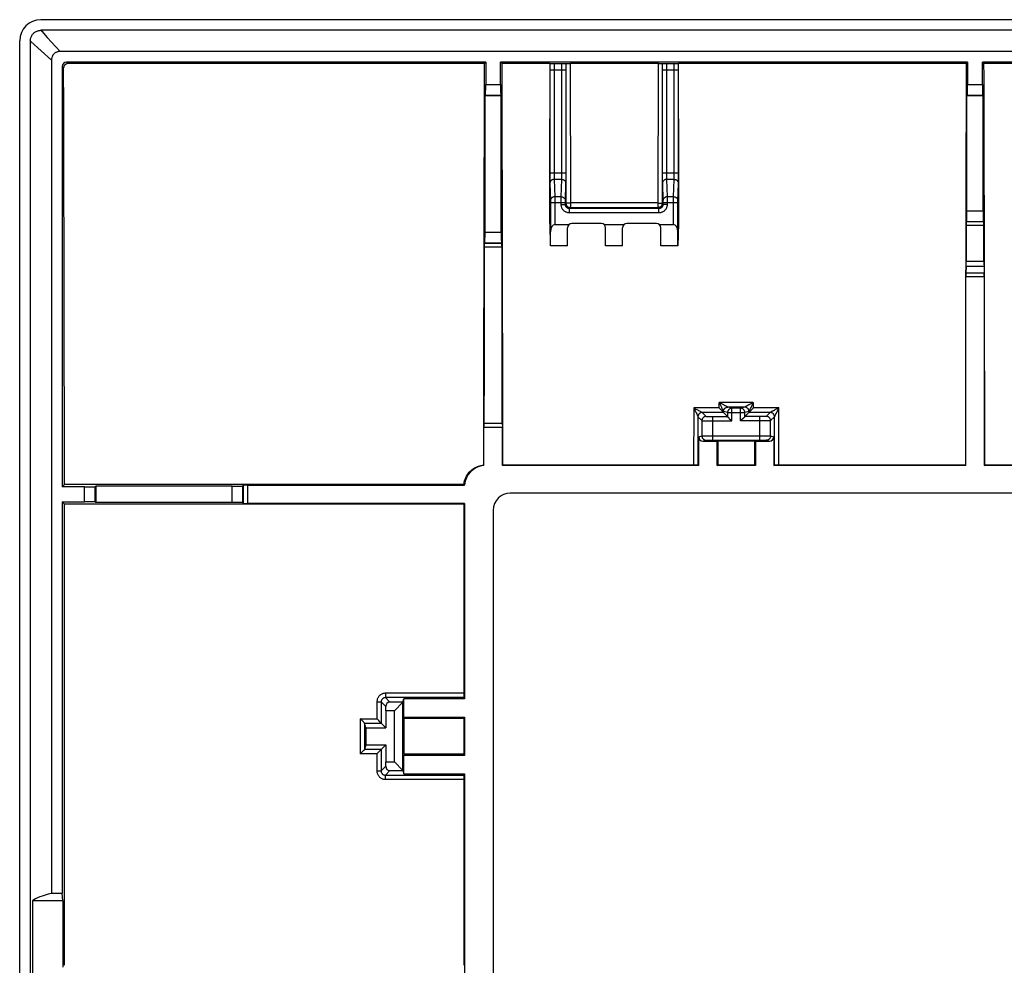
# Model space of a CAD drawing. Units: millimetres. Extents: x 75 to 236, y 55 to 145.
# Drawn here: x 75 to 121, y 100 to 145 of the extents above; entities that cross this region are included whole.
import ezdxf

# ---------------------------------------------------------------- set-up
doc = ezdxf.new("R2010")
doc.units = ezdxf.units.MM
doc.header["$LTSCALE"] = 16.335
doc.layers.get('0').update_dxf_attribs({"linetype": 'CONTINUOUS'})
doc.layers.add('DRAFT', color=7, linetype='CONTINUOUS')
doc.layers.add('RACCORDO', color=7, linetype='CONTINUOUS')

msp = doc.modelspace()

# ---------------------------------------------------------------- linework, layer by layer
at = {"color": 7, "linetype": 'CONTINUOUS'}
for p, q in [((96.546, 142.499), (96.614, 142.568)), ((96.614, 142.568), (96.614, 141.509)), ((97.314, 141.509), (97.314, 142.568)), ((97.382, 142.499), (97.314, 142.568)), ((119.314, 142.568), (97.314, 142.568)), ((99.63, 142.499), (97.382, 142.499)), ((99.63, 142.499), (99.633, 142.505)), ((99.68, 142.508), (99.711, 142.509)), ((99.711, 142.509), (99.789, 142.511)), ((99.789, 142.511), (99.836, 142.512)), ((100.192, 142.512), (100.3, 142.509)), ((100.396, 142.505), (100.396, 142.503)), ((100.47, 142.5), (100.498, 142.5)), ((100.498, 142.5), (100.546, 142.5)), ((100.546, 142.5), (100.596, 142.499)), ((104.749, 142.499), (100.596, 142.499)), ((104.749, 142.499), (104.798, 142.5)), ((104.798, 142.5), (104.844, 142.5)), ((104.844, 142.5), (104.872, 142.5)), ((104.872, 142.5), (104.895, 142.501)), ((104.932, 142.503), (104.933, 142.505)), ((104.98, 142.508), (105.011, 142.509)), ((105.011, 142.509), (105.089, 142.511)), ((105.089, 142.511), (105.136, 142.512)), ((105.492, 142.512), (105.6, 142.509)), ((105.696, 142.505), (105.698, 142.499)), ((119.246, 142.499), (105.698, 142.499)), ((119.246, 142.499), (119.314, 142.568)), ((119.314, 142.568), (119.314, 141.509)), ((120.014, 141.509), (120.014, 142.568)), ((120.082, 142.499), (120.014, 142.568)), ((142.014, 142.568), (120.014, 142.568)), ((141.946, 142.499), (120.082, 142.499)), ((99.632, 142.212), (99.632, 137.336)), ((100.396, 137.336), (100.396, 142.212)), ((104.932, 142.212), (104.932, 137.336)), ((105.696, 137.336), (105.696, 142.212)), ((96.606, 141.009), (96.583, 140.986)), ((96.583, 134.563), (96.583, 140.986)), ((97.346, 140.986), (96.583, 140.986)), ((97.323, 141.009), (97.346, 140.986)), ((97.346, 134.563), (97.346, 140.986)), ((119.306, 141.009), (119.283, 140.986)), ((119.283, 135.563), (119.283, 140.986)), ((120.046, 140.986), (119.283, 140.986)), ((120.023, 141.009), (120.046, 140.986)), ((120.046, 135.563), (120.046, 140.986)), ((99.662, 135.937), (99.662, 134.581)), ((100.366, 135.869), (100.366, 135.937)), ((104.962, 135.937), (104.962, 135.869)), ((105.666, 134.581), (105.666, 135.937)), ((104.762, 135.669), (100.566, 135.669)), ((104.723, 135.709), (100.605, 135.709)), ((99.641, 134.968), (99.62, 134.968)), ((99.641, 134.968), (99.657, 133.918)), ((102.064, 134.968), (100.664, 134.968)), ((104.664, 134.968), (103.264, 134.968)), ((105.687, 134.968), (105.671, 133.918)), ((105.687, 134.968), (105.708, 134.968)), ((119.252, 135.052), (119.274, 135.063)), ((120.076, 135.052), (119.252, 135.052)), ((119.274, 135.063), (120.054, 135.063)), ((120.054, 135.063), (120.076, 135.052)), ((99.659, 133.918), (99.662, 134.581)), ((99.862, 134.925), (100.54, 134.925)), ((100.464, 133.918), (100.464, 134.768)), ((102.188, 134.925), (103.14, 134.925)), ((102.264, 133.918), (102.264, 134.768)), ((103.064, 133.918), (103.064, 134.768)), ((104.788, 134.925), (105.466, 134.925)), ((104.864, 133.918), (104.864, 134.768)), ((105.669, 133.918), (105.666, 134.581)), ((96.55, 134.051), (96.574, 134.063)), ((96.55, 134.051), (97.378, 134.051)), ((96.574, 134.063), (97.354, 134.063)), ((97.354, 134.063), (97.378, 134.051)), ((100.464, 133.918), (99.659, 133.918)), ((103.064, 133.918), (102.264, 133.918)), ((105.669, 133.918), (104.864, 133.918)), ((119.242, 132.964), (119.232, 132.625)), ((120.086, 132.964), (120.096, 132.625)), ((119.23, 123.568), (119.23, 132.452)), ((120.098, 132.452), (120.098, 123.568)), ((107.624, 126.273), (107.613, 126.283)), ((107.656, 126.24), (107.624, 126.273)), ((107.678, 126.218), (107.656, 126.24)), ((107.699, 126.196), (107.678, 126.218)), ((107.729, 126.165), (107.699, 126.196)), ((107.757, 126.135), (107.729, 126.165)), ((108.814, 126.318), (108.014, 126.318)), ((108.621, 126.269), (108.207, 126.269)), ((109.071, 126.135), (109.099, 126.165)), ((109.099, 126.165), (109.129, 126.196)), ((109.129, 126.196), (109.161, 126.229)), ((107.813, 126.068), (108.007, 125.874)), ((108.063, 125.819), (108.072, 125.81)), ((108.072, 125.81), (108.197, 125.685)), ((108.197, 125.685), (108.207, 125.675)), ((108.632, 125.685), (108.621, 125.675)), ((108.756, 125.81), (108.632, 125.685)), ((108.765, 125.819), (108.756, 125.81)), ((109.015, 126.068), (108.821, 125.874)), ((96.532, 125.555), (96.53, 125.368)), ((96.53, 123.568), (96.53, 125.368)), ((97.398, 125.368), (96.53, 125.368)), ((97.396, 125.555), (96.532, 125.555)), ((97.396, 125.555), (97.398, 125.368)), ((97.398, 123.568), (97.398, 125.368)), ((106.646, 123.568), (106.646, 124.926)), ((107.297, 124.766), (109.531, 124.766)), ((110.182, 124.926), (110.182, 123.568)), ((106.847, 124.726), (107.514, 124.726)), ((107.514, 123.568), (107.514, 124.726)), ((107.514, 124.726), (107.558, 124.715)), ((109.27, 124.715), (107.558, 124.715)), ((109.314, 124.726), (109.27, 124.715)), ((109.314, 124.726), (109.314, 123.568)), ((109.314, 124.726), (109.982, 124.726)), ((96.53, 123.568), (96.507, 123.591)), ((97.398, 123.568), (97.421, 123.591)), ((106.646, 123.568), (97.398, 123.568)), ((106.457, 123.591), (97.421, 123.591)), ((106.504, 123.59), (106.457, 123.591)), ((106.533, 123.59), (106.504, 123.59)), ((106.558, 123.59), (106.533, 123.59)), ((106.646, 123.568), (106.607, 123.587)), ((107.514, 123.568), (107.56, 123.591)), ((109.314, 123.568), (107.514, 123.568)), ((109.268, 123.591), (107.56, 123.591)), ((109.314, 123.568), (109.268, 123.591)), ((110.182, 123.568), (110.221, 123.587)), ((119.23, 123.568), (110.182, 123.568)), ((110.27, 123.59), (110.25, 123.589)), ((110.295, 123.59), (110.27, 123.59)), ((110.339, 123.59), (110.295, 123.59)), ((110.387, 123.591), (110.339, 123.59)), ((119.207, 123.591), (110.387, 123.591)), ((119.23, 123.568), (119.207, 123.591)), ((120.098, 123.568), (120.121, 123.591)), ((129.146, 123.568), (120.098, 123.568)), ((128.957, 123.591), (120.121, 123.591)), ((76.664, 122.568), (76.772, 122.675)), ((77.723, 122.568), (76.664, 122.568)), ((95.59, 122.675), (76.772, 122.675)), ((78.223, 122.576), (78.246, 122.599)), ((78.246, 122.599), (78.246, 121.836)), ((84.668, 122.599), (78.246, 122.599)), ((85.168, 122.608), (85.189, 122.648)), ((85.168, 121.828), (85.168, 122.608)), ((85.189, 122.648), (85.189, 121.787)), ((85.389, 122.651), (95.614, 122.651)), ((95.614, 122.651), (95.59, 122.675)), ((141.565, 122.268), (97.763, 122.268)), ((76.664, 121.868), (76.664, 103.42)), ((76.664, 121.868), (76.773, 121.759)), ((76.664, 121.868), (77.723, 121.868)), ((95.589, 121.759), (76.773, 121.759)), ((78.223, 121.859), (78.246, 121.836)), ((84.668, 121.836), (78.246, 121.836)), ((85.189, 121.787), (85.168, 121.828)), ((95.614, 121.784), (85.389, 121.784)), ((95.614, 121.784), (95.589, 121.759)), ((95.614, 121.784), (95.614, 112.585)), ((96.964, 121.469), (96.964, 77.667)), ((92.718, 112.432), (92.1, 112.432)), ((92.718, 112.432), (92.314, 112.018)), ((92.718, 112.432), (92.756, 112.585)), ((92.718, 109.204), (92.718, 112.432)), ((92.756, 111.718), (92.756, 112.585)), ((95.614, 112.585), (92.756, 112.585)), ((95.614, 112.585), (95.586, 112.641)), ((91.914, 112.018), (91.907, 112.225)), ((91.914, 112.018), (91.914, 111.218)), ((92.314, 112.018), (91.914, 112.018)), ((92.314, 109.618), (92.314, 112.018)), ((90.73, 111.625), (90.708, 111.647)), ((90.795, 111.56), (90.73, 111.625)), ((90.854, 111.499), (90.795, 111.56)), ((90.879, 111.474), (90.854, 111.499)), ((90.897, 111.454), (90.879, 111.474)), ((90.964, 111.218), (90.908, 111.442)), ((91.511, 111.626), (91.49, 111.647)), ((91.576, 111.561), (91.511, 111.626)), ((91.634, 111.501), (91.576, 111.561)), ((91.659, 111.476), (91.634, 111.501)), ((91.678, 111.456), (91.659, 111.476)), ((91.69, 111.442), (91.914, 111.218)), ((92.772, 111.655), (92.756, 111.718)), ((92.756, 111.718), (95.614, 111.718)), ((95.583, 111.655), (92.772, 111.655)), ((95.583, 111.655), (95.614, 111.718)), ((95.614, 111.718), (95.614, 109.918)), ((90.964, 111.218), (90.964, 110.418)), ((90.964, 111.218), (91.914, 111.218)), ((90.964, 110.418), (90.908, 110.193)), ((90.964, 110.418), (91.914, 110.418)), ((91.689, 110.192), (91.914, 110.418)), ((91.914, 110.418), (91.914, 109.618)), ((90.75, 110.039), (90.708, 109.997)), ((90.813, 110.101), (90.75, 110.039)), ((90.842, 110.13), (90.813, 110.101)), ((91.531, 110.039), (91.489, 109.997)), ((91.594, 110.102), (91.531, 110.039)), ((91.623, 110.13), (91.594, 110.102)), ((92.772, 109.982), (92.756, 109.918)), ((92.756, 109.05), (92.756, 109.918)), ((95.614, 109.918), (92.756, 109.918)), ((95.582, 109.982), (92.772, 109.982)), ((95.582, 109.982), (95.614, 109.918)), ((91.907, 109.411), (91.914, 109.618)), ((91.914, 109.618), (92.314, 109.618)), ((92.314, 109.618), (92.718, 109.203)), ((92.1, 109.204), (92.718, 109.204)), ((92.718, 109.204), (92.756, 109.05)), ((92.756, 109.05), (95.614, 109.05)), ((95.614, 109.05), (95.585, 108.991)), ((95.614, 109.05), (95.614, 90.085)), ((76.699, 103.068), (76.699, 99.953))]:
    msp.add_line(p, q, dxfattribs=at)
at = {"color": 250, "linetype": 'CONTINUOUS'}
for p, q in [((99.633, 142.505), (99.632, 142.439)), ((99.632, 142.439), (99.632, 142.212)), ((99.833, 142.389), (99.832, 142.324)), ((99.834, 142.455), (99.833, 142.431)), ((99.833, 142.431), (99.833, 142.389)), ((99.836, 142.512), (100.192, 142.512)), ((100.194, 142.465), (100.194, 142.484)), ((100.195, 142.441), (100.194, 142.465)), ((100.195, 142.4), (100.195, 142.441)), ((100.196, 142.338), (100.195, 142.4)), ((100.396, 142.29), (100.396, 142.505)), ((100.397, 142.212), (100.396, 142.503)), ((100.596, 142.499), (100.605, 135.709)), ((104.732, 142.499), (104.723, 135.709)), ((104.933, 142.505), (104.931, 142.212)), ((105.133, 142.395), (105.132, 142.328)), ((105.134, 142.461), (105.133, 142.438)), ((105.133, 142.438), (105.133, 142.395)), ((105.136, 142.512), (105.492, 142.512)), ((105.494, 142.461), (105.494, 142.48)), ((105.495, 142.437), (105.494, 142.461)), ((105.495, 142.395), (105.495, 142.437)), ((105.496, 142.327), (105.495, 142.395)), ((105.696, 142.281), (105.696, 142.505)), ((99.632, 142.212), (100.396, 142.212)), ((99.832, 142.324), (99.832, 142.232)), ((99.832, 142.232), (99.832, 137.25)), ((100.196, 142.249), (100.196, 142.338)), ((100.196, 137.271), (100.196, 142.249)), ((104.932, 142.212), (105.696, 142.212)), ((105.132, 142.328), (105.132, 142.232)), ((105.132, 142.232), (105.132, 137.25)), ((105.496, 142.231), (105.496, 142.327)), ((105.496, 137.25), (105.496, 142.231)), ((105.696, 142.212), (105.696, 142.281)), ((96.614, 141.509), (97.314, 141.509)), ((119.314, 141.509), (120.014, 141.509)), ((96.606, 141.009), (97.323, 141.009)), ((119.306, 141.009), (120.023, 141.009)), ((99.632, 137.336), (99.632, 137.092)), ((100.396, 137.336), (99.632, 137.336)), ((100.396, 137.092), (100.396, 137.336)), ((100.405, 135.909), (100.404, 137.408)), ((104.925, 137.336), (104.923, 135.909)), ((104.932, 137.336), (104.932, 137.092)), ((105.696, 137.336), (104.932, 137.336)), ((105.696, 137.092), (105.696, 137.336)), ((99.632, 137.092), (99.633, 136.953)), ((99.633, 136.953), (99.634, 136.892)), ((99.634, 136.892), (99.635, 136.864)), ((99.635, 136.864), (99.662, 136.032)), ((99.832, 137.25), (99.833, 137.171)), ((99.833, 137.171), (99.833, 137.121)), ((99.833, 137.121), (99.834, 137.093)), ((99.834, 137.093), (99.834, 137.07)), ((99.835, 137.046), (99.862, 136.227)), ((100.193, 137.046), (99.835, 137.046)), ((100.166, 136.227), (100.193, 137.046)), ((100.195, 137.136), (100.196, 137.189)), ((100.195, 137.106), (100.195, 137.136)), ((100.196, 137.189), (100.196, 137.271)), ((100.366, 136.032), (100.393, 136.853)), ((100.394, 136.892), (100.395, 136.953)), ((100.395, 136.953), (100.396, 137.092)), ((104.932, 137.092), (104.933, 136.953)), ((104.933, 136.953), (104.934, 136.892)), ((104.934, 136.892), (104.935, 136.864)), ((104.935, 136.864), (104.962, 136.032)), ((105.132, 137.25), (105.133, 137.171)), ((105.133, 137.171), (105.133, 137.121)), ((105.133, 137.121), (105.134, 137.093)), ((105.134, 137.093), (105.134, 137.07)), ((105.135, 137.046), (105.162, 136.227)), ((105.493, 137.046), (105.135, 137.046)), ((105.466, 136.227), (105.493, 137.046)), ((105.495, 137.121), (105.496, 137.171)), ((105.495, 137.093), (105.495, 137.121)), ((105.496, 137.171), (105.496, 137.25)), ((105.666, 136.032), (105.693, 136.853)), ((105.694, 136.892), (105.695, 136.953)), ((105.695, 136.953), (105.696, 137.092)), ((99.662, 136.032), (99.662, 136.026)), ((99.662, 136.026), (99.662, 136.014)), ((99.662, 136.014), (99.662, 135.986)), ((99.662, 135.986), (99.662, 135.937)), ((100.366, 135.937), (99.662, 135.937)), ((99.862, 136.227), (99.862, 136.204)), ((100.166, 136.227), (99.862, 136.227)), ((99.862, 136.204), (99.862, 136.002)), ((99.862, 136.002), (99.862, 134.925)), ((100.166, 135.869), (100.166, 136.181)), ((100.366, 136.026), (100.366, 136.032)), ((100.366, 136.014), (100.366, 136.026)), ((100.366, 135.986), (100.366, 136.014)), ((100.366, 135.937), (100.366, 135.986)), ((100.366, 135.869), (100.405, 135.909)), ((100.407, 135.912), (100.405, 135.909)), ((100.406, 135.892), (100.405, 135.909)), ((104.723, 135.936), (100.605, 135.936)), ((104.921, 135.912), (104.923, 135.909)), ((104.962, 135.869), (104.923, 135.909)), ((104.962, 136.032), (104.962, 136.026)), ((104.962, 136.026), (104.962, 136.014)), ((104.962, 136.014), (104.962, 135.986)), ((104.962, 135.986), (104.962, 135.937)), ((105.666, 135.937), (104.962, 135.937)), ((105.162, 136.227), (105.162, 136.204)), ((105.466, 136.227), (105.162, 136.227)), ((105.162, 136.204), (105.162, 136.002)), ((105.162, 136.002), (105.162, 135.869)), ((105.466, 134.925), (105.466, 136.181)), ((105.666, 136.026), (105.666, 136.032)), ((105.666, 136.014), (105.666, 136.026)), ((105.666, 135.986), (105.666, 136.014)), ((105.666, 135.937), (105.666, 135.986)), ((100.166, 135.869), (100.366, 135.869)), ((100.566, 135.669), (100.605, 135.709)), ((100.566, 135.469), (100.566, 135.669)), ((104.762, 135.469), (100.566, 135.469)), ((104.74, 135.71), (104.723, 135.709)), ((104.762, 135.669), (104.723, 135.709)), ((104.762, 135.469), (104.762, 135.669)), ((105.162, 135.869), (104.962, 135.869)), ((119.283, 135.563), (120.046, 135.563)), ((96.583, 134.563), (97.346, 134.563)), ((120.08, 134.878), (119.249, 134.878)), ((96.546, 133.876), (97.382, 133.876)), ((119.245, 133.189), (120.083, 133.189)), ((119.242, 132.964), (120.086, 132.964)), ((120.098, 132.452), (119.23, 132.452)), ((120.096, 132.625), (119.232, 132.625)), ((106.413, 126.283), (106.407, 123.591)), ((106.413, 126.283), (106.465, 126.18)), ((106.413, 126.283), (106.44, 126.27)), ((107.613, 126.283), (106.413, 126.283)), ((106.44, 126.27), (106.516, 126.232)), ((106.465, 126.18), (106.528, 126.052)), ((106.516, 126.232), (106.562, 126.208)), ((106.643, 126.166), (106.678, 126.147)), ((106.678, 126.147), (106.709, 126.13)), ((107.613, 126.283), (107.614, 126.533)), ((107.665, 126.43), (107.614, 126.533)), ((107.641, 126.519), (107.614, 126.533)), ((109.214, 126.533), (107.614, 126.533)), ((107.717, 126.481), (107.641, 126.519)), ((107.728, 126.302), (107.665, 126.43)), ((107.762, 126.458), (107.717, 126.481)), ((107.754, 126.249), (107.728, 126.302)), ((107.775, 126.204), (107.754, 126.249)), ((107.824, 126.426), (107.762, 126.458)), ((107.861, 126.406), (107.824, 126.426)), ((108.207, 126.269), (108.014, 126.318)), ((108.207, 125.675), (108.207, 126.269)), ((108.814, 126.318), (108.621, 126.269)), ((108.621, 125.675), (108.621, 126.269)), ((108.853, 126.344), (108.846, 126.339)), ((108.861, 126.348), (108.853, 126.344)), ((108.869, 126.353), (108.861, 126.348)), ((108.879, 126.358), (108.869, 126.353)), ((108.894, 126.367), (108.879, 126.358)), ((108.912, 126.377), (108.894, 126.367)), ((108.933, 126.388), (108.912, 126.377)), ((108.965, 126.405), (108.933, 126.388)), ((109.003, 126.425), (108.965, 126.405)), ((109.045, 126.447), (109.003, 126.425)), ((109.027, 126.149), (109.024, 126.142)), ((109.032, 126.16), (109.027, 126.149)), ((109.038, 126.172), (109.032, 126.16)), ((109.047, 126.191), (109.038, 126.172)), ((109.094, 126.472), (109.045, 126.447)), ((109.06, 126.22), (109.047, 126.191)), ((109.082, 126.264), (109.06, 126.22)), ((109.114, 126.33), (109.082, 126.264)), ((109.165, 126.508), (109.094, 126.472)), ((109.161, 126.426), (109.114, 126.33)), ((109.214, 126.533), (109.161, 126.426)), ((109.214, 126.533), (109.165, 126.508)), ((109.214, 126.533), (109.215, 126.283)), ((110.415, 126.283), (109.215, 126.283)), ((110.16, 126.153), (110.131, 126.137)), ((110.194, 126.171), (110.16, 126.153)), ((110.233, 126.191), (110.194, 126.171)), ((110.289, 126.22), (110.233, 126.191)), ((110.341, 126.246), (110.289, 126.22)), ((110.371, 126.195), (110.319, 126.09)), ((110.415, 126.283), (110.371, 126.195)), ((110.421, 123.591), (110.415, 126.283)), ((106.528, 126.052), (106.553, 125.999)), ((106.553, 125.999), (106.575, 125.954)), ((106.612, 125.871), (106.607, 123.587)), ((106.613, 125.891), (106.613, 125.869)), ((106.613, 125.869), (106.797, 125.685)), ((106.617, 125.912), (106.614, 125.889)), ((106.797, 125.685), (106.797, 124.963)), ((106.813, 126.068), (106.997, 125.885)), ((107.813, 126.068), (106.813, 126.068)), ((107.118, 125.876), (107.15, 125.876)), ((107.15, 125.876), (107.185, 125.875)), ((107.185, 125.875), (107.221, 125.875)), ((107.221, 125.875), (107.259, 125.874)), ((107.259, 125.874), (108.007, 125.874)), ((107.297, 125.874), (107.297, 124.766)), ((107.813, 126.07), (107.813, 126.12)), ((108.007, 126.069), (107.814, 126.118)), ((108.007, 126.069), (108.007, 125.874)), ((108.007, 126.069), (108.821, 126.069)), ((109.014, 126.118), (108.821, 126.069)), ((108.821, 125.874), (108.821, 126.069)), ((109.575, 125.875), (108.821, 125.874)), ((109.014, 126.118), (109.014, 126.141)), ((109.015, 126.12), (109.015, 126.07)), ((110.015, 126.068), (109.015, 126.068)), ((109.531, 124.766), (109.531, 125.874)), ((109.618, 125.875), (109.575, 125.875)), ((109.659, 125.875), (109.618, 125.875)), ((109.697, 125.876), (109.659, 125.875)), ((109.732, 125.877), (109.697, 125.876)), ((110.015, 126.068), (109.831, 125.885)), ((110.215, 125.869), (110.031, 125.685)), ((110.031, 124.963), (110.031, 125.685)), ((110.052, 126.093), (110.045, 126.089)), ((110.059, 126.097), (110.052, 126.093)), ((110.067, 126.102), (110.059, 126.097)), ((110.08, 126.109), (110.067, 126.102)), ((110.095, 126.117), (110.08, 126.109)), ((110.111, 126.126), (110.095, 126.117)), ((110.131, 126.137), (110.111, 126.126)), ((110.214, 125.889), (110.211, 125.912)), ((110.215, 125.869), (110.215, 125.891)), ((110.221, 123.587), (110.216, 125.871)), ((110.227, 125.898), (110.224, 125.891)), ((110.232, 125.908), (110.227, 125.898)), ((110.237, 125.92), (110.232, 125.908)), ((110.245, 125.937), (110.237, 125.92)), ((110.261, 125.969), (110.245, 125.937)), ((110.284, 126.018), (110.261, 125.969)), ((110.319, 126.09), (110.284, 126.018)), ((106.927, 125.678), (106.973, 125.677)), ((106.973, 125.677), (107.025, 125.676)), ((107.025, 125.676), (107.11, 125.675)), ((107.11, 125.675), (107.202, 125.675)), ((107.202, 125.675), (108.207, 125.675)), ((109.64, 125.675), (108.621, 125.675)), ((109.744, 125.676), (109.64, 125.675)), ((109.837, 125.677), (109.744, 125.676)), ((109.891, 125.678), (109.837, 125.677)), ((109.938, 125.679), (109.891, 125.678)), ((106.646, 124.926), (106.797, 124.963)), ((106.813, 124.964), (106.837, 124.964)), ((106.837, 124.964), (106.89, 124.965)), ((106.847, 124.726), (106.997, 124.763)), ((106.89, 124.965), (107.085, 124.966)), ((107.013, 124.764), (107.03, 124.765)), ((107.03, 124.765), (107.066, 124.765)), ((107.066, 124.765), (107.131, 124.766)), ((107.085, 124.966), (109.568, 124.966)), ((107.131, 124.766), (107.253, 124.766)), ((107.253, 124.766), (107.297, 124.766)), ((109.531, 124.766), (109.678, 124.766)), ((109.568, 124.966), (109.865, 124.965)), ((109.678, 124.766), (109.747, 124.765)), ((109.747, 124.765), (109.787, 124.765)), ((109.831, 124.763), (109.982, 124.726)), ((109.865, 124.965), (109.976, 124.965)), ((110.031, 124.963), (110.182, 124.926)), ((77.723, 121.868), (77.723, 122.568)), ((78.223, 121.859), (78.223, 122.576)), ((84.668, 121.836), (84.668, 122.599)), ((85.389, 122.651), (85.389, 121.784)), ((91.891, 112.846), (91.891, 112.641)), ((95.583, 112.846), (91.891, 112.846)), ((91.491, 112.447), (91.49, 111.647)), ((91.491, 112.447), (91.532, 112.447)), ((91.532, 112.447), (91.571, 112.446)), ((91.691, 112.441), (91.69, 111.442)), ((91.907, 112.225), (91.691, 112.441)), ((92.1, 112.432), (91.891, 112.641)), ((95.586, 112.641), (91.891, 112.641)), ((90.708, 111.647), (90.708, 109.997)), ((90.708, 111.647), (91.49, 111.647)), ((90.908, 111.442), (90.908, 110.193)), ((90.908, 111.442), (91.69, 111.442)), ((91.489, 109.997), (90.708, 109.997)), ((91.689, 110.192), (90.907, 110.192)), ((91.489, 109.997), (91.488, 109.196)), ((91.689, 110.192), (91.688, 109.191)), ((91.488, 109.196), (91.529, 109.196)), ((91.529, 109.196), (91.568, 109.195)), ((91.568, 109.195), (91.603, 109.195)), ((91.907, 109.411), (91.688, 109.191)), ((92.1, 109.204), (91.888, 108.991)), ((91.888, 108.796), (91.888, 108.991)), ((91.888, 108.991), (95.585, 108.991)), ((91.888, 108.796), (95.581, 108.796))]:
    msp.add_line(p, q, dxfattribs=at)
at = {"color": 7, "linetype": 'CONTINUOUS'}
for points in [[(99.633, 142.505), (99.634, 142.505), (99.637, 142.506), (99.642, 142.506), (99.648, 142.507), (99.657, 142.507), (99.668, 142.507), (99.68, 142.508)], [(100.3, 142.509), (100.334, 142.508), (100.348, 142.508), (100.361, 142.507), (100.371, 142.507), (100.38, 142.507), (100.386, 142.506), (100.391, 142.506), (100.394, 142.505), (100.396, 142.505)], [(100.396, 142.503), (100.397, 142.503), (100.4, 142.502), (100.404, 142.502), (100.409, 142.502), (100.416, 142.502), (100.424, 142.501), (100.433, 142.501), (100.444, 142.501), (100.47, 142.5)], [(104.895, 142.501), (104.904, 142.501), (104.912, 142.502), (104.919, 142.502), (104.925, 142.502), (104.928, 142.502), (104.931, 142.503), (104.932, 142.503)], [(104.933, 142.505), (104.934, 142.505), (104.937, 142.506), (104.942, 142.506), (104.948, 142.507), (104.957, 142.507), (104.968, 142.507), (104.98, 142.508)], [(105.6, 142.509), (105.633, 142.508), (105.648, 142.508), (105.66, 142.507), (105.671, 142.507), (105.68, 142.507), (105.687, 142.506), (105.691, 142.506), (105.694, 142.505), (105.696, 142.505)], [(109.161, 126.229), (109.193, 126.262), (109.204, 126.273), (109.215, 126.283)], [(107.813, 126.07), (107.811, 126.072), (107.809, 126.076), (107.805, 126.081), (107.801, 126.086), (107.795, 126.093), (107.789, 126.1), (107.782, 126.108), (107.774, 126.117), (107.757, 126.135)], [(108.007, 125.874), (108.009, 125.873), (108.011, 125.87), (108.015, 125.867), (108.02, 125.862), (108.025, 125.857), (108.039, 125.843)], [(108.039, 125.843), (108.046, 125.836), (108.063, 125.819)], [(108.79, 125.843), (108.782, 125.836), (108.765, 125.819)], [(108.821, 125.874), (108.819, 125.873), (108.817, 125.871), (108.813, 125.867), (108.809, 125.862), (108.803, 125.857), (108.79, 125.843)], [(109.015, 126.07), (109.017, 126.072), (109.019, 126.076), (109.023, 126.081), (109.027, 126.086), (109.033, 126.093), (109.039, 126.1), (109.046, 126.108)], [(109.046, 126.108), (109.062, 126.125), (109.071, 126.135)], [(95.59, 122.675), (95.597, 122.734), (95.606, 122.791), (95.62, 122.848), (95.636, 122.905), (95.656, 122.96), (95.679, 123.014), (95.705, 123.066), (95.735, 123.117), (95.767, 123.166), (95.802, 123.213), (95.84, 123.259), (95.88, 123.302), (95.923, 123.342), (95.969, 123.38), (96.016, 123.415), (96.065, 123.447), (96.116, 123.476), (96.168, 123.502), (96.222, 123.525), (96.278, 123.545), (96.334, 123.561), (96.391, 123.575), (96.449, 123.584), (96.507, 123.591)], [(106.607, 123.587), (106.606, 123.588), (106.603, 123.588), (106.599, 123.588), (106.593, 123.589), (106.587, 123.589), (106.578, 123.589), (106.558, 123.59)], [(110.25, 123.589), (110.242, 123.589), (110.235, 123.589), (110.229, 123.588), (110.225, 123.588), (110.222, 123.588), (110.221, 123.587)], [(90.908, 111.442), (90.907, 111.443), (90.905, 111.446), (90.902, 111.45), (90.897, 111.454)], [(91.69, 111.442), (91.688, 111.444), (91.686, 111.447), (91.682, 111.451), (91.678, 111.456)], [(90.907, 110.192), (90.906, 110.191), (90.903, 110.188), (90.899, 110.185), (90.894, 110.18), (90.889, 110.175), (90.882, 110.169), (90.875, 110.162), (90.867, 110.155), (90.842, 110.13)], [(90.908, 110.193), (90.908, 110.192), (90.908, 110.192), (90.908, 110.192), (90.908, 110.192), (90.908, 110.192), (90.908, 110.192), (90.908, 110.192), (90.908, 110.192), (90.907, 110.192)], [(91.67, 110.176), (91.649, 110.156), (91.623, 110.13)], [(91.689, 110.192), (91.687, 110.191), (91.684, 110.189), (91.681, 110.186), (91.67, 110.176)]]:
    msp.add_lwpolyline(points, dxfattribs=at)
at = {"color": 250, "linetype": 'CONTINUOUS'}
for points in [[(99.836, 142.512), (99.836, 142.511), (99.835, 142.508), (99.835, 142.504), (99.835, 142.499), (99.835, 142.492), (99.834, 142.484), (99.834, 142.476), (99.834, 142.455)], [(100.194, 142.484), (100.194, 142.492), (100.193, 142.499), (100.193, 142.504), (100.193, 142.508), (100.192, 142.511), (100.192, 142.512)], [(105.136, 142.512), (105.136, 142.511), (105.136, 142.509), (105.135, 142.505), (105.135, 142.501), (105.135, 142.495), (105.134, 142.488), (105.134, 142.48), (105.134, 142.461)], [(105.494, 142.48), (105.494, 142.488), (105.493, 142.495), (105.493, 142.501), (105.493, 142.505), (105.493, 142.509), (105.492, 142.511), (105.492, 142.512)], [(99.835, 137.046), (99.814, 137.045), (99.794, 137.042), (99.773, 137.036), (99.754, 137.029), (99.735, 137.02), (99.718, 137.009), (99.701, 136.996), (99.687, 136.982), (99.673, 136.966), (99.662, 136.949), (99.652, 136.931), (99.645, 136.912), (99.639, 136.893), (99.636, 136.873), (99.635, 136.853)], [(99.834, 137.07), (99.834, 137.06), (99.835, 137.052), (99.835, 137.046)], [(100.193, 137.046), (100.193, 137.052), (100.194, 137.06), (100.194, 137.07), (100.194, 137.08), (100.195, 137.106)], [(100.193, 137.046), (100.214, 137.045), (100.235, 137.042), (100.255, 137.036), (100.274, 137.029), (100.293, 137.02), (100.311, 137.009), (100.327, 136.996), (100.342, 136.982), (100.355, 136.966), (100.366, 136.949), (100.376, 136.931), (100.383, 136.912), (100.389, 136.893), (100.392, 136.873), (100.393, 136.853)], [(100.393, 136.853), (100.393, 136.864), (100.394, 136.892)], [(105.135, 137.046), (105.114, 137.045), (105.094, 137.042), (105.073, 137.036), (105.054, 137.029), (105.035, 137.02), (105.018, 137.009), (105.001, 136.996), (104.987, 136.982), (104.973, 136.966), (104.962, 136.949), (104.952, 136.931), (104.945, 136.912), (104.939, 136.893), (104.936, 136.873), (104.935, 136.853)], [(105.134, 137.07), (105.134, 137.06), (105.135, 137.052), (105.135, 137.046)], [(105.493, 137.046), (105.493, 137.052), (105.494, 137.06), (105.494, 137.07), (105.495, 137.093)], [(105.493, 137.046), (105.514, 137.045), (105.535, 137.042), (105.555, 137.036), (105.574, 137.029), (105.593, 137.02), (105.611, 137.009), (105.627, 136.996), (105.642, 136.982), (105.655, 136.966), (105.666, 136.949), (105.676, 136.931), (105.683, 136.912), (105.689, 136.893), (105.692, 136.873), (105.693, 136.853)], [(105.693, 136.853), (105.693, 136.864), (105.694, 136.892)], [(99.862, 136.227), (99.841, 136.226), (99.82, 136.223), (99.8, 136.218), (99.78, 136.21), (99.762, 136.201), (99.744, 136.19), (99.728, 136.177), (99.713, 136.163), (99.7, 136.147), (99.689, 136.131), (99.679, 136.113), (99.672, 136.094), (99.666, 136.074), (99.663, 136.054), (99.662, 136.034)], [(100.166, 136.181), (100.166, 136.221), (100.166, 136.227)], [(100.166, 136.227), (100.187, 136.226), (100.208, 136.223), (100.228, 136.218), (100.248, 136.21), (100.266, 136.201), (100.284, 136.19), (100.3, 136.177), (100.315, 136.163), (100.328, 136.147), (100.34, 136.131), (100.349, 136.113), (100.357, 136.094), (100.362, 136.074), (100.365, 136.054), (100.366, 136.034)], [(100.554, 135.716), (100.537, 135.721), (100.521, 135.728), (100.505, 135.736), (100.491, 135.745), (100.477, 135.756), (100.464, 135.768), (100.452, 135.78), (100.442, 135.794), (100.432, 135.809), (100.424, 135.824), (100.417, 135.841), (100.412, 135.857), (100.408, 135.874), (100.406, 135.892)], [(100.605, 135.936), (100.585, 135.936), (100.564, 135.935), (100.544, 135.934), (100.524, 135.933), (100.506, 135.932), (100.488, 135.93), (100.472, 135.929), (100.457, 135.927), (100.444, 135.925), (100.433, 135.922), (100.423, 135.92), (100.416, 135.917), (100.41, 135.914), (100.407, 135.912)], [(104.723, 135.936), (104.744, 135.936), (104.764, 135.935), (104.784, 135.934), (104.804, 135.933), (104.822, 135.932), (104.84, 135.93), (104.856, 135.929), (104.871, 135.927), (104.884, 135.925), (104.895, 135.922), (104.905, 135.92), (104.913, 135.917), (104.918, 135.914), (104.921, 135.912)], [(104.923, 135.909), (104.922, 135.892), (104.92, 135.874), (104.916, 135.857)], [(105.162, 136.227), (105.141, 136.226), (105.12, 136.223), (105.1, 136.218), (105.08, 136.21), (105.062, 136.201), (105.044, 136.19), (105.028, 136.177), (105.013, 136.163), (105, 136.147), (104.989, 136.131), (104.979, 136.113), (104.972, 136.094), (104.966, 136.074), (104.963, 136.054), (104.962, 136.034)], [(105.466, 136.181), (105.466, 136.221), (105.466, 136.227)], [(105.466, 136.227), (105.487, 136.226), (105.508, 136.223), (105.528, 136.218), (105.548, 136.21), (105.566, 136.201), (105.584, 136.19), (105.6, 136.177), (105.615, 136.163), (105.628, 136.147), (105.64, 136.131), (105.649, 136.113), (105.657, 136.094), (105.662, 136.074), (105.665, 136.054), (105.666, 136.034)], [(100.566, 135.469), (100.536, 135.471), (100.506, 135.474), (100.477, 135.479), (100.448, 135.487), (100.42, 135.497), (100.392, 135.509), (100.366, 135.523), (100.34, 135.539), (100.316, 135.557), (100.294, 135.576), (100.273, 135.597), (100.253, 135.62), (100.235, 135.644), (100.219, 135.67), (100.205, 135.696), (100.193, 135.723), (100.184, 135.752), (100.176, 135.78), (100.17, 135.81), (100.167, 135.839), (100.166, 135.869)], [(100.566, 135.669), (100.551, 135.67), (100.536, 135.672), (100.521, 135.674), (100.507, 135.678), (100.493, 135.683), (100.479, 135.689), (100.466, 135.696), (100.453, 135.704), (100.441, 135.713), (100.43, 135.723), (100.419, 135.733), (100.409, 135.745), (100.401, 135.757), (100.393, 135.769), (100.386, 135.783), (100.38, 135.796), (100.375, 135.81), (100.371, 135.825), (100.368, 135.84), (100.366, 135.854), (100.366, 135.869)], [(100.605, 135.709), (100.588, 135.71), (100.571, 135.712), (100.554, 135.716)], [(104.916, 135.857), (104.911, 135.841), (104.904, 135.824), (104.896, 135.809), (104.887, 135.794), (104.876, 135.78), (104.864, 135.768), (104.851, 135.756), (104.838, 135.745), (104.823, 135.736), (104.807, 135.728), (104.791, 135.721), (104.775, 135.716), (104.758, 135.712), (104.74, 135.71)], [(104.962, 135.869), (104.962, 135.854), (104.96, 135.84), (104.957, 135.825), (104.953, 135.81), (104.949, 135.796), (104.943, 135.783), (104.936, 135.769), (104.928, 135.757), (104.919, 135.745), (104.909, 135.733), (104.898, 135.723), (104.887, 135.713), (104.875, 135.704), (104.862, 135.696), (104.849, 135.689), (104.835, 135.683), (104.821, 135.678), (104.807, 135.674), (104.792, 135.672), (104.777, 135.67), (104.762, 135.669)], [(105.162, 135.869), (105.161, 135.839), (105.158, 135.809), (105.152, 135.78), (105.145, 135.751), (105.135, 135.723), (105.123, 135.696), (105.109, 135.669), (105.093, 135.644), (105.075, 135.62), (105.056, 135.597), (105.034, 135.576), (105.012, 135.557), (104.988, 135.539), (104.962, 135.523), (104.936, 135.509), (104.908, 135.497), (104.88, 135.487), (104.851, 135.479), (104.822, 135.474), (104.793, 135.471), (104.762, 135.469)], [(106.562, 126.208), (106.624, 126.176), (106.643, 126.166)], [(107.813, 126.12), (107.812, 126.122), (107.811, 126.125), (107.809, 126.129), (107.807, 126.135), (107.804, 126.141), (107.801, 126.149), (107.797, 126.158), (107.792, 126.168), (107.775, 126.204)], [(107.814, 126.118), (107.814, 126.141), (107.817, 126.161), (107.823, 126.181), (107.83, 126.201), (107.84, 126.219), (107.851, 126.237), (107.865, 126.253), (107.879, 126.268), (107.896, 126.281)], [(107.815, 126.139), (107.819, 126.159), (107.824, 126.179), (107.832, 126.199), (107.841, 126.218), (107.853, 126.235), (107.866, 126.251), (107.881, 126.266), (107.897, 126.279), (107.914, 126.291), (107.933, 126.3)], [(107.91, 126.38), (107.894, 126.388), (107.861, 126.406)], [(108.013, 126.319), (108.012, 126.32), (108.009, 126.322), (108.006, 126.325), (108.001, 126.328), (107.996, 126.331), (107.989, 126.336), (107.981, 126.34), (107.971, 126.346), (107.961, 126.352), (107.95, 126.358), (107.937, 126.365), (107.91, 126.38)], [(107.932, 126.301), (107.951, 126.309), (107.971, 126.314), (107.992, 126.318), (108.013, 126.319)], [(108.207, 126.269), (108.19, 126.269), (108.173, 126.266), (108.155, 126.263), (108.139, 126.257), (108.123, 126.251), (108.107, 126.243), (108.093, 126.233), (108.079, 126.223), (108.066, 126.211), (108.054, 126.198), (108.044, 126.184), (108.034, 126.169), (108.026, 126.154), (108.019, 126.138), (108.014, 126.121), (108.01, 126.104), (108.008, 126.087), (108.007, 126.069)], [(108.014, 126.318), (108.014, 126.318), (108.014, 126.318), (108.014, 126.318), (108.013, 126.318), (108.013, 126.319), (108.013, 126.319)], [(108.821, 126.069), (108.82, 126.087), (108.818, 126.104), (108.814, 126.121), (108.809, 126.138), (108.802, 126.154), (108.794, 126.17), (108.784, 126.184), (108.774, 126.198), (108.762, 126.211), (108.749, 126.223), (108.735, 126.234), (108.72, 126.243), (108.705, 126.251), (108.689, 126.258), (108.672, 126.263), (108.655, 126.266), (108.638, 126.269), (108.621, 126.269)], [(108.815, 126.319), (108.815, 126.319), (108.815, 126.318), (108.815, 126.318), (108.814, 126.318), (108.814, 126.318)], [(108.895, 126.3), (108.876, 126.308), (108.855, 126.313), (108.835, 126.317), (108.814, 126.318)], [(108.836, 126.334), (108.833, 126.332), (108.83, 126.33), (108.827, 126.328), (108.825, 126.326), (108.823, 126.325), (108.82, 126.323), (108.819, 126.322), (108.817, 126.321), (108.816, 126.32), (108.815, 126.319)], [(108.846, 126.339), (108.843, 126.337), (108.836, 126.334)], [(109.014, 126.141), (109.011, 126.161), (109.005, 126.181), (108.998, 126.201), (108.988, 126.219), (108.977, 126.237), (108.964, 126.253), (108.949, 126.268), (108.933, 126.281), (108.915, 126.292), (108.896, 126.301)], [(109.013, 126.139), (109.009, 126.159), (109.004, 126.179), (108.997, 126.199), (108.987, 126.218), (108.976, 126.235), (108.962, 126.251), (108.948, 126.266), (108.931, 126.279)], [(110.415, 126.283), (110.399, 126.276), (110.341, 126.246)], [(106.575, 125.954), (106.592, 125.918), (106.596, 125.908), (106.6, 125.899), (106.604, 125.892), (106.607, 125.885), (106.609, 125.88), (106.611, 125.876), (106.612, 125.873), (106.612, 125.871)], [(106.612, 125.871), (106.612, 125.87), (106.613, 125.87), (106.613, 125.869), (106.613, 125.869), (106.613, 125.869), (106.613, 125.869)], [(106.751, 126.059), (106.732, 126.051), (106.713, 126.042), (106.696, 126.03), (106.68, 126.017), (106.665, 126.002), (106.652, 125.986), (106.64, 125.968), (106.631, 125.95), (106.623, 125.93), (106.618, 125.91)], [(106.709, 126.13), (106.737, 126.115), (106.75, 126.108), (106.761, 126.102), (106.771, 126.096), (106.78, 126.091), (106.788, 126.086), (106.795, 126.082), (106.801, 126.078), (106.805, 126.075), (106.809, 126.073), (106.811, 126.071), (106.812, 126.07)], [(106.812, 126.07), (106.791, 126.068), (106.771, 126.065), (106.751, 126.06)], [(106.997, 125.885), (106.976, 125.883), (106.956, 125.88), (106.935, 125.875), (106.916, 125.867), (106.897, 125.858), (106.88, 125.846), (106.863, 125.833), (106.849, 125.818), (106.835, 125.802), (106.824, 125.785), (106.815, 125.766), (106.807, 125.746), (106.802, 125.726), (106.798, 125.706), (106.797, 125.685)], [(106.797, 125.685), (106.799, 125.684), (106.804, 125.683), (106.81, 125.683), (106.818, 125.682), (106.828, 125.681), (106.84, 125.681), (106.854, 125.68), (106.87, 125.68), (106.887, 125.679), (106.927, 125.678)], [(106.812, 126.07), (106.812, 126.069), (106.813, 126.069), (106.813, 126.069), (106.813, 126.069), (106.813, 126.069), (106.813, 126.068)], [(106.997, 125.885), (106.998, 125.884), (107.001, 125.883), (107.005, 125.883), (107.01, 125.882), (107.016, 125.881), (107.023, 125.881), (107.031, 125.88), (107.041, 125.879), (107.051, 125.879), (107.063, 125.878), (107.075, 125.878), (107.089, 125.877), (107.118, 125.876)], [(107.814, 126.118), (107.814, 126.118), (107.814, 126.118), (107.814, 126.118), (107.813, 126.119), (107.813, 126.119), (107.813, 126.12)], [(109.015, 126.12), (109.015, 126.119), (109.015, 126.119), (109.015, 126.118), (109.014, 126.118), (109.014, 126.118), (109.014, 126.118)], [(109.02, 126.132), (109.019, 126.13), (109.018, 126.127), (109.017, 126.125), (109.016, 126.123), (109.016, 126.121), (109.015, 126.12)], [(109.024, 126.142), (109.023, 126.138), (109.02, 126.132)], [(109.831, 125.885), (109.829, 125.884), (109.826, 125.883), (109.822, 125.882), (109.815, 125.882), (109.807, 125.881), (109.798, 125.88), (109.787, 125.879), (109.775, 125.879), (109.762, 125.878), (109.747, 125.878), (109.732, 125.877)], [(110.031, 125.685), (110.03, 125.706), (110.027, 125.726), (110.021, 125.746), (110.014, 125.766), (110.004, 125.785), (109.993, 125.802), (109.98, 125.818), (109.965, 125.833), (109.948, 125.846), (109.931, 125.858), (109.912, 125.867), (109.893, 125.875), (109.873, 125.88), (109.852, 125.883), (109.831, 125.885)], [(110.031, 125.685), (110.028, 125.684), (110.023, 125.683), (110.015, 125.682), (110.005, 125.682), (109.992, 125.681), (109.976, 125.68), (109.958, 125.68), (109.938, 125.679)], [(110.016, 126.07), (110.016, 126.069), (110.016, 126.069), (110.015, 126.069), (110.015, 126.069), (110.015, 126.069), (110.015, 126.068)], [(110.077, 126.059), (110.056, 126.064), (110.036, 126.067), (110.015, 126.068)], [(110.036, 126.083), (110.033, 126.082), (110.03, 126.08), (110.027, 126.078), (110.025, 126.077), (110.023, 126.075), (110.021, 126.074), (110.019, 126.072), (110.018, 126.071), (110.017, 126.07), (110.016, 126.07)], [(110.045, 126.089), (110.042, 126.087), (110.036, 126.083)], [(110.211, 125.912), (110.206, 125.932), (110.198, 125.951), (110.189, 125.97), (110.177, 125.987), (110.164, 126.003), (110.149, 126.018), (110.133, 126.031), (110.116, 126.043), (110.097, 126.052), (110.078, 126.06)], [(110.216, 125.871), (110.216, 125.87), (110.216, 125.87), (110.215, 125.869), (110.215, 125.869), (110.215, 125.869), (110.215, 125.869)], [(110.22, 125.882), (110.219, 125.88), (110.218, 125.877), (110.217, 125.875), (110.217, 125.873), (110.216, 125.872), (110.216, 125.871)], [(110.224, 125.891), (110.223, 125.888), (110.22, 125.882)], [(106.797, 124.963), (106.8, 124.964), (106.805, 124.964), (106.813, 124.964)], [(106.797, 124.963), (106.798, 124.943), (106.802, 124.922), (106.807, 124.902), (106.815, 124.882), (106.824, 124.863), (106.835, 124.846), (106.849, 124.83), (106.863, 124.815), (106.88, 124.802), (106.897, 124.79), (106.916, 124.781), (106.935, 124.773), (106.956, 124.768), (106.976, 124.765), (106.997, 124.763)], [(106.997, 124.763), (106.999, 124.764), (107.002, 124.764), (107.007, 124.764), (107.013, 124.764)], [(109.787, 124.765), (109.807, 124.764), (109.815, 124.764), (109.822, 124.764), (109.826, 124.764), (109.829, 124.764), (109.831, 124.763)], [(110.031, 124.963), (110.03, 124.943), (110.027, 124.922), (110.021, 124.902), (110.014, 124.882), (110.004, 124.863), (109.993, 124.846), (109.98, 124.83), (109.965, 124.815), (109.949, 124.802), (109.931, 124.79), (109.912, 124.781), (109.893, 124.773), (109.873, 124.768), (109.852, 124.765), (109.831, 124.763)], [(109.976, 124.965), (110.005, 124.964), (110.015, 124.964), (110.023, 124.964), (110.028, 124.964), (110.031, 124.963)], [(91.891, 112.846), (91.861, 112.845), (91.831, 112.842), (91.802, 112.836), (91.773, 112.829), (91.745, 112.819), (91.718, 112.807), (91.691, 112.793), (91.666, 112.777), (91.642, 112.759), (91.619, 112.74), (91.598, 112.719), (91.578, 112.696), (91.561, 112.672), (91.545, 112.647), (91.531, 112.62), (91.519, 112.593), (91.509, 112.565), (91.501, 112.536), (91.496, 112.507), (91.492, 112.477), (91.491, 112.447)], [(91.571, 112.446), (91.606, 112.446), (91.622, 112.445), (91.637, 112.445), (91.65, 112.444), (91.662, 112.444), (91.672, 112.443), (91.679, 112.443), (91.685, 112.442), (91.689, 112.442), (91.691, 112.441)], [(91.891, 112.641), (91.876, 112.64), (91.861, 112.638), (91.847, 112.636), (91.832, 112.632), (91.818, 112.627), (91.804, 112.621), (91.791, 112.614), (91.778, 112.606), (91.766, 112.597), (91.755, 112.587), (91.744, 112.577), (91.735, 112.566), (91.726, 112.554), (91.718, 112.541), (91.711, 112.528), (91.705, 112.514), (91.7, 112.5), (91.696, 112.486), (91.693, 112.471), (91.691, 112.456), (91.691, 112.441)], [(91.488, 109.196), (91.489, 109.166), (91.493, 109.136), (91.498, 109.107), (91.506, 109.078), (91.516, 109.049), (91.528, 109.022), (91.542, 108.996), (91.558, 108.97), (91.575, 108.946), (91.595, 108.923), (91.616, 108.902), (91.638, 108.883), (91.662, 108.865), (91.688, 108.849), (91.714, 108.835), (91.741, 108.823), (91.77, 108.813), (91.799, 108.806), (91.828, 108.8), (91.857, 108.797), (91.888, 108.796)], [(91.603, 109.195), (91.634, 109.194), (91.647, 109.194), (91.659, 109.194), (91.669, 109.193), (91.677, 109.193), (91.682, 109.192), (91.686, 109.192), (91.688, 109.191)], [(91.688, 109.191), (91.688, 109.176), (91.69, 109.162), (91.693, 109.147), (91.697, 109.132), (91.702, 109.118), (91.708, 109.104), (91.715, 109.091), (91.722, 109.079), (91.731, 109.066), (91.741, 109.055), (91.752, 109.045), (91.763, 109.035), (91.775, 109.026), (91.788, 109.018), (91.801, 109.011), (91.814, 109.005), (91.829, 109), (91.843, 108.996), (91.858, 108.993), (91.873, 108.992), (91.888, 108.991)]]:
    msp.add_lwpolyline(points, dxfattribs=at)
at = {"color": 7, "linetype": 'CONTINUOUS'}
for centre, start, end in [((100.664, 134.768), 90, 180), ((102.064, 134.768), 0, 90), ((103.264, 134.768), 90, 180), ((104.664, 134.768), 0, 90)]:
    msp.add_arc(centre, 0.2, start, end, dxfattribs=at)
for centre, major_axis, ratio, start_param, end_param in [((99.393, 113.801), (0, 165.633), 0.017455, 7.67984, 7.794844), ((94.535, 113.801), (0, 165.633), 0.017455, -1.511659, -1.396654), ((101.054, 113.801), (0, 165.633), 0.008727, 7.67984, 7.725841), ((104.275, 113.801), (0, 165.633), 0.008727, -1.442655, -1.396654), ((122.093, 113.801), (0, 165.633), 0.017455, 7.67984, 7.794844), ((117.235, 113.801), (0, 165.633), 0.017455, -1.511659, -1.396654), ((96.605, 141.509), (0, 0.5), 0.017455, -3.124139, -1.570796), ((97.323, 141.509), (0, 0.5), 0.017455, 1.570796, 3.124139), ((119.305, 141.509), (0, 0.5), 0.017455, -3.124139, -1.570796), ((120.023, 141.509), (0, 0.5), 0.017455, 1.570796, 3.124139), ((119.274, 135.563), (0, 0.5), 0.017455, -3.132866, -1.570796), ((120.054, 135.563), (0, 0.5), 0.017455, -4.712389, -3.150319), ((119.252, 134.852), (0, 0.2), 0.017455, 0.008727, 1.442186), ((120.076, 134.852), (0, 0.2), 0.017455, -1.442186, -0.582147), ((96.574, 134.563), (0, 0.5), 0.017455, -3.132866, -1.570796), ((97.354, 134.563), (0, 0.5), 0.017455, -4.712389, -3.150319), ((99.862, 134.578), (0, 0.346), 0.57735, 0, 1.56207), ((105.466, 134.578), (0, 0.346), 0.57735, -1.56207, 0), ((122.093, 113.801), (0, 164.333), 0.017455, 1.442186, 1.452544), ((117.235, 113.801), (0, 164.333), 0.017455, -1.452544, -1.442186), ((96.55, 133.851), (0, 0.2), 0.017455, 0.008727, 1.448334), ((99.393, 113.801), (0, 164.333), 0.017455, 1.448334, 1.49921), ((97.378, 133.851), (0, 0.2), 0.017455, -1.448334, -0.584606), ((94.535, 113.801), (0, 164.333), 0.017455, -1.49921, -1.448334), ((119.24, 133.224), (0, 0.3), 0.017455, -2.617994, -1.689049), ((120.088, 133.224), (0, 0.3), 0.017455, -4.594137, -3.665191), ((119.234, 132.452), (0, 0.2), 0.017455, 0.523599, 1.570796), ((120.094, 132.452), (0, 0.2), 0.017455, -1.570796, -0.523599), ((107.814, 126.268), (0, 0.2), 0.034921, -3.25123, -3.176499), ((109.015, 126.268), (0, 0.2), 0.034921, -3.106686, -3.031955), ((106.847, 124.926), (0.194, 0.049), 0.999353, 2.896856, 4.467348), ((109.982, 124.926), (0.194, -0.049), 0.999353, -1.325755, 0.244737), ((101.786, 113.801), (0, 165.633), 0.034921, -1.511659, -1.504859), ((115.042, 113.801), (0, 165.633), 0.034921, 1.504859, 1.511659), ((96.611, 122.571), (0.707, -0.707), 0.999695, 2.436818, 3.846367), ((77.723, 122.576), (0.5, 0), 0.017455, -1.570796, -0.017453), ((84.668, 122.608), (0.5, 0), 0.017455, -1.570796, -0.008727), ((85.389, 122.648), (0.2, 0), 0.017455, 1.570796, 2.612137), ((97.765, 121.467), (-0.567, 0.567), 0.997265, -0.784029, 0.784029), ((68.959, 99.568), (0, 448.2), 0.017455, -1.569752, -1.521264), ((77.723, 121.859), (0.5, 0), 0.017455, 0.017453, 1.570796), ((84.668, 121.828), (0.5, 0), 0.017455, 0.008727, 1.570796), ((85.389, 121.787), (0.2, 0), 0.017455, -3.132866, -1.570796), ((103.403, 99.568), (0, 448.2), 0.017455, 1.521264, 1.541165), ((95.587, 112.84), (0, 0.2), 0.017455, 1.541165, 3.106686), ((92.107, 112.225), (-0.083, 0.191), 0.951833, -0.392395, 1.177184), ((91.69, 111.642), (0, 0.2), 0.034921, -3.203218, -3.176499), ((88.862, 99.568), (0, 448.2), 0.008727, -1.547558, -1.543826), ((103.403, 99.568), (0, 448.2), 0.017455, 1.543826, 1.547558), ((92.107, 109.411), (0.083, 0.191), 0.951833, -4.318776, -2.749198), ((95.585, 108.791), (0, 0.2), 0.017455, 0.034907, 1.550206), ((103.403, 99.568), (0, 448.2), 0.017455, 1.550206, 1.569752)]:
    msp.add_ellipse(centre, major_axis=major_axis, ratio=ratio, start_param=start_param, end_param=end_param, dxfattribs=at)
at = {"layer": 'DRAFT', "color": 7, "linetype": 'CONTINUOUS'}
for p, q in [((76.164, 142.665), (76.164, 103.42)), ((76.664, 103.42), (76.164, 103.42)), ((76.699, 103.068), (76.664, 103.42)), ((75.269, 103.068), (75.269, 96.068)), ((76.699, 103.068), (75.269, 103.068))]:
    msp.add_line(p, q, dxfattribs=at)
msp.add_ellipse((80.344, 102.879), major_axis=(5.187, 0), ratio=0.176327, start_param=2.507905, end_param=2.933535, dxfattribs=at)
at = {"layer": 'RACCORDO', "color": 7, "linetype": 'CONTINUOUS'}
for p, q in [((234.665, 144.568), (75.663, 144.568)), ((234.665, 144.068), (75.663, 144.068)), ((74.664, 55.566), (74.664, 143.569)), ((75.164, 143.568), (75.164, 55.567)), ((233.761, 143.068), (76.567, 143.068)), ((96.614, 142.568), (76.864, 142.568)), ((96.546, 142.499), (76.932, 142.499)), ((76.664, 142.368), (76.664, 122.568))]:
    msp.add_line(p, q, dxfattribs=at)
at = {"layer": 'RACCORDO', "color": 250, "linetype": 'CONTINUOUS'}
for p, q in [((75.962, 143.737), (76.567, 143.068)), ((76.932, 142.499), (76.864, 142.568)), ((76.733, 142.299), (76.664, 142.368))]:
    msp.add_line(p, q, dxfattribs=at)
at = {"layer": 'RACCORDO', "color": 7, "linetype": 'CONTINUOUS'}
for points in [[(75.164, 143.568), (75.166, 143.606), (75.17, 143.643), (75.177, 143.679), (75.186, 143.715), (75.198, 143.75), (75.213, 143.784), (75.231, 143.817), (75.25, 143.849), (75.273, 143.879), (75.297, 143.908), (75.324, 143.935), (75.352, 143.959), (75.383, 143.981), (75.414, 144.001), (75.447, 144.019), (75.481, 144.033), (75.517, 144.046), (75.553, 144.055), (75.589, 144.062), (75.626, 144.066), (75.663, 144.068)], [(76.567, 143.068), (76.532, 143.066), (76.499, 143.063), (76.468, 143.058), (76.438, 143.05), (76.41, 143.041), (76.383, 143.03), (76.357, 143.017), (76.333, 143.003), (76.31, 142.986), (76.288, 142.968), (76.267, 142.948), (76.249, 142.926), (76.231, 142.902), (76.216, 142.877), (76.202, 142.85), (76.191, 142.822), (76.181, 142.793), (76.174, 142.762), (76.168, 142.731), (76.165, 142.698), (76.164, 142.665)], [(76.932, 142.499), (76.915, 142.499), (76.898, 142.497), (76.882, 142.493), (76.865, 142.488), (76.849, 142.481), (76.834, 142.473), (76.819, 142.464), (76.805, 142.453), (76.792, 142.441), (76.78, 142.428), (76.769, 142.414), (76.759, 142.399), (76.751, 142.384), (76.745, 142.367), (76.74, 142.351), (76.736, 142.334), (76.734, 142.317), (76.733, 142.299)]]:
    msp.add_lwpolyline(points, dxfattribs=at)
at = {"layer": 'RACCORDO', "color": 250, "linetype": 'CONTINUOUS'}
for points in [[(75.663, 144.068), (75.669, 144.061), (75.678, 144.051), (75.689, 144.039), (75.703, 144.024), (75.962, 143.737)], [(75.164, 143.568), (75.171, 143.562), (75.18, 143.554), (75.192, 143.543), (76.164, 142.665)]]:
    msp.add_lwpolyline(points, dxfattribs=at)
at = {"layer": 'RACCORDO', "color": 7, "linetype": 'CONTINUOUS'}
for centre, major_axis, ratio, start_param, end_param in [((75.665, 143.566), (0.709, -0.709), 0.997265, 2.357564, 3.925621), ((76.864, 142.368), (0.141, -0.141), 0.999695, 2.356347, 3.926839), ((73.885, 113.801), (0, 165.633), 0.017455, -1.517194, -1.397884)]:
    msp.add_ellipse(centre, major_axis=major_axis, ratio=ratio, start_param=start_param, end_param=end_param, dxfattribs=at)

doc.saveas('drawing.dxf')
